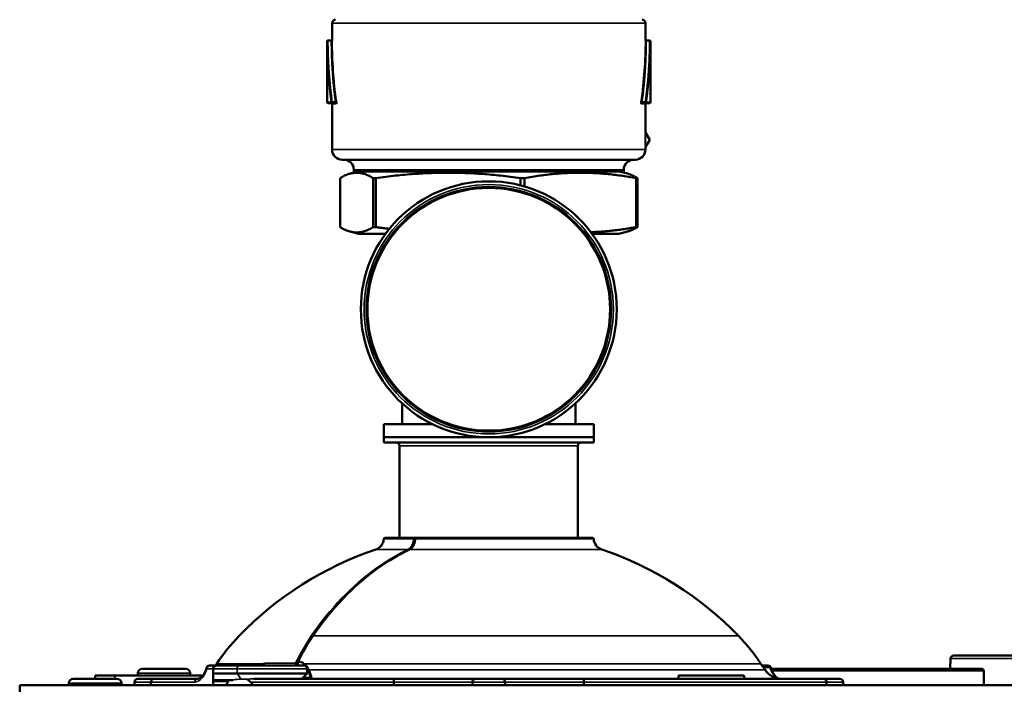
# Model space of a CAD drawing. Units: inches. Extents: x 23 to 419, y 44 to 261.
# Drawn here: x 162 to 168, y 118 to 122 of the extents above; entities that cross this region are included whole.
import ezdxf

# ---------------------------------------------------------------- set-up
doc = ezdxf.new("R2010")
doc.units = ezdxf.units.IN
doc.header["$LTSCALE"] = 25
doc.header["$MEASUREMENT"] = 0
doc.layers.add('Visible (ANSI)', color=7, linetype='Continuous', lineweight=50)
doc.layers.add('Visible Narrow (ANSI)', color=7, linetype='Continuous', lineweight=35)

msp = doc.modelspace()

# ---------------------------------------------------------------- linework, layer by layer
at = {"layer": 'Visible (ANSI)'}
for p, q in [((164.0992, 121.5169), (164.0992, 121.4169)), ((165.9792, 121.5169), (165.9792, 121.4169)), ((164.0692, 121.4072), (164.0692, 121.0419)), ((164.0942, 121.412), (164.0742, 121.4122)), ((165.9842, 121.412), (166.0042, 121.4122)), ((166.0092, 121.0419), (166.0092, 121.4072)), ((164.0985, 121.0369), (164.0742, 121.0369)), ((164.0985, 121.0369), (164.118, 121.0369)), ((164.0992, 121.0319), (164.0992, 120.757)), ((165.9604, 121.0369), (165.9799, 121.0369)), ((165.9792, 121.0319), (165.9792, 120.8632)), ((166.0042, 121.0369), (165.9799, 121.0369)), ((166.0052, 120.8169), (165.9799, 120.8608)), ((166.0052, 120.8169), (165.9799, 120.7731)), ((165.9792, 120.7706), (165.9792, 120.757)), ((165.9192, 120.6969), (164.1592, 120.6969)), ((164.258, 120.6269), (164.2068, 120.6132)), ((164.2292, 120.6369), (164.2292, 120.6269)), ((164.2292, 120.6269), (165.8492, 120.6269)), ((165.8205, 120.6269), (165.8717, 120.6132)), ((165.8492, 120.6369), (165.8492, 120.6269)), ((164.1472, 120.2921), (164.1472, 120.5868)), ((164.3452, 120.5868), (164.3452, 120.2921)), ((164.3452, 120.5868), (164.3617, 120.5868)), ((164.3617, 120.2921), (164.3617, 120.5868)), ((165.23, 120.5868), (165.23, 120.5428)), ((165.23, 120.5868), (165.2537, 120.5868)), ((165.2537, 120.5363), (165.2537, 120.5868)), ((165.924, 120.5868), (165.9313, 120.5868)), ((165.924, 120.5868), (165.924, 120.2921)), ((165.9313, 120.2921), (165.9313, 120.5868)), ((164.258, 120.2519), (164.2068, 120.2657)), ((164.4192, 120.2519), (164.258, 120.2519)), ((164.3452, 120.2921), (164.3617, 120.2921)), ((165.8205, 120.2519), (165.6592, 120.2519)), ((165.8205, 120.2519), (165.8717, 120.2657)), ((165.924, 120.2921), (165.9313, 120.2921)), ((164.5195, 119.2341), (164.5195, 119.1102)), ((165.5589, 119.2341), (165.5589, 119.1102)), ((164.4093, 119.1102), (164.7005, 119.1102)), ((164.4093, 119.1102), (164.4093, 119.0315)), ((165.3779, 119.1102), (165.6691, 119.1102)), ((165.6691, 119.1102), (165.6691, 119.0315)), ((165.6691, 119.0315), (164.4093, 119.0315)), ((164.4093, 119), (164.4093, 119.0315)), ((164.4093, 119.0315), (165.6691, 119.0315)), ((165.6691, 119), (164.4093, 119)), ((165.6691, 119), (165.6691, 119.0315)), ((164.5038, 118.4284), (164.5038, 118.9803)), ((165.5746, 118.4284), (165.5746, 118.9803)), ((164.5937, 118.4284), (164.417, 118.4284)), ((164.5937, 118.4284), (164.6049, 118.4284)), ((165.6614, 118.4284), (164.6049, 118.4284)), ((167.8108, 117.7027), (167.8085, 117.641)), ((167.8337, 117.7216), (167.8304, 117.7216)), ((167.8768, 117.7216), (167.8661, 117.7216)), ((163.2216, 117.641), (162.9592, 117.641)), ((163.4042, 117.6607), (163.3638, 117.6607)), ((163.3845, 117.641), (163.3845, 117.5925)), ((163.386, 117.641), (163.386, 117.6134)), ((163.4066, 117.6724), (163.3988, 117.6607)), ((163.405, 117.6607), (163.4042, 117.6607)), ((163.405, 117.6607), (163.5429, 117.6607)), ((163.9293, 117.6607), (163.5429, 117.6607)), ((163.894, 117.6824), (163.894, 117.6607)), ((163.949, 117.641), (163.949, 117.6134)), ((166.6718, 117.6724), (166.6971, 117.6345)), ((166.6796, 117.6607), (166.7147, 117.6607)), ((166.7298, 117.641), (166.7298, 117.641)), ((166.7352, 117.641), (167.9979, 117.641)), ((162.8082, 117.5819), (162.5458, 117.5819)), ((162.677, 117.5819), (162.677, 117.6016)), ((162.7951, 117.6016), (162.677, 117.6016)), ((163.3229, 117.6016), (162.7951, 117.6016)), ((162.9329, 117.6016), (162.9329, 117.6147)), ((163.0313, 117.5819), (162.9329, 117.5819)), ((163.2915, 117.5819), (163.0313, 117.5819)), ((163.2479, 117.6016), (163.2479, 117.6147)), ((163.386, 117.6134), (163.529, 117.6134)), ((163.949, 117.6134), (163.529, 117.6134)), ((164.4714, 117.5819), (163.6285, 117.5819)), ((163.9175, 117.5819), (163.949, 117.6134)), ((164.4714, 117.5819), (164.9605, 117.5819)), ((165.118, 117.5819), (164.9605, 117.5819)), ((165.118, 117.5819), (165.607, 117.5819)), ((166.5147, 117.5819), (165.607, 117.5819)), ((166.5723, 117.6016), (166.1786, 117.6016)), ((166.1786, 117.6016), (166.1786, 117.5819)), ((167.0471, 117.5819), (166.5147, 117.5819)), ((166.5723, 117.6016), (166.5723, 117.5819)), ((167.1455, 117.5819), (167.0471, 117.5819)), ((168.0097, 117.6292), (168.0097, 117.5425)), ((162.2244, 117.5425), (162.2243, 117.5425)), ((162.2244, 117.5031), (162.2244, 117.5425)), ((162.2244, 117.5425), (179.8619, 117.5425)), ((162.5195, 117.5425), (162.5195, 117.5557)), ((162.8345, 117.5425), (162.8345, 117.5557)), ((162.9132, 117.5622), (162.9132, 117.5425)), ((163.0117, 117.5622), (163.0117, 117.5425)), ((163.386, 117.5425), (163.386, 117.5662)), ((163.5025, 117.574), (163.3884, 117.574)), ((164.4687, 117.5425), (164.4687, 117.5622)), ((164.9408, 117.5425), (164.9408, 117.5622)), ((165.1376, 117.5622), (165.1376, 117.5425)), ((165.6097, 117.5622), (165.6097, 117.5425)), ((167.0668, 117.5425), (167.0668, 117.5622)), ((167.1652, 117.5622), (167.1652, 117.5425))]:
    msp.add_line(p, q, dxfattribs=at)
for radius in [0.7677, 0.7283]:
    msp.add_circle((165.0392, 119.7992), radius, dxfattribs=at)
for centre, radius, start, end in [((164.1192, 121.5169), 0.02, 90, 180), ((165.9592, 121.5169), 0.02, 0, 90), ((164.0742, 121.4072), 0.005, 89.56932, 180), ((164.0942, 121.417), 0.005, 269.77123, 358.0725), ((165.9842, 121.417), 0.005, 181.94546, 270.22815), ((166.0042, 121.4072), 0.005, 0, 90.43068), ((164.0742, 121.0419), 0.005, 180, 270), ((164.0942, 121.0319), 0.005, 0, 90), ((165.9842, 121.0319), 0.005, 90, 180), ((166.0042, 121.0419), 0.005, 270, 0), ((164.1592, 120.7569), 0.06, 179.90622, 270), ((165.9192, 120.7569), 0.06, 270, 0.0963), ((164.1692, 120.6369), 0.06, 0, 90), ((165.9092, 120.6369), 0.06, 90, 180), ((164.4841, 118.9803), 0.0197, 0, 90), ((165.5943, 118.9803), 0.0197, 90, 180), ((164.3384, 118.4252), 0.0709, 288.74792, 356.59062), ((164.417, 118.4205), 0.00787, 90, 176.59062), ((164.6049, 118.4205), 0.00787, 90, 177.58759), ((165.6614, 118.4205), 0.00787, 3.40938, 90), ((165.74, 118.4252), 0.0709, 183.40938, 251.25208), ((165.0255, 116.4008), 2.0669, 108.74792, 135.90293), ((165.0529, 116.4008), 2.0669, 44.09707, 71.25208), ((164.3894, 117.0172), 1.1811, 135.90293, 146.30993), ((165.6891, 117.0172), 1.1811, 33.69007, 44.09707), ((167.8304, 117.702), 0.0197, 90, 177.85676), ((162.9592, 117.6147), 0.0262, 90, 180), ((163.2216, 117.6147), 0.0262, 0, 90), ((163.3638, 117.641), 0.0197, 90, 164.04986), ((163.4042, 117.641), 0.0197, 90, 180), ((163.9019, 117.6824), 0.00787, 154.04673, 180), ((163.9293, 117.641), 0.0197, 0, 90), ((166.7147, 117.641), 0.0197, 15.95014, 90), ((167.9979, 117.6292), 0.0118, 0, 90), ((162.5458, 117.5557), 0.0262, 90, 180), ((162.8082, 117.5557), 0.0262, 0, 90), ((162.9329, 117.5622), 0.0197, 90, 180), ((163.2831, 117.7), 0.1181, 270, 277.31644), ((164.9605, 117.5622), 0.0197, 90, 180), ((165.118, 117.5622), 0.0197, 0, 90), ((166.7953, 117.7), 0.1181, 213.69007, 270), ((167.1455, 117.5622), 0.0197, 0, 90), ((163.5061, 117.5425), 0.0394, 126.8699, 180)]:
    msp.add_arc(centre, radius, start, end, dxfattribs=at)
for centre, major_axis, ratio, start_param, end_param in [((163.9609, 117.6112), (0, 0.0394), 0.707107, 0.458591, 0.458995), ((163.9609, 117.6112), (0, 0.0394), 0.707107, 0.299521, 0.299575), ((163.7029, 117.3673), (0.2942, -0.2942), 0.414214, 3.436541, 3.632043), ((163.3939, 117.5662), (-0.00727, 0.00727), 0.414214, 5.890486, 7.017035), ((163.3909, 117.5662), (0, 0.00783), 0.620242, 1.123621, 1.57057), ((165.0392, 115.4776), (1.946, -1.946), 0.414214, 2.865618, 2.865983)]:
    msp.add_ellipse(centre, major_axis=major_axis, ratio=ratio, start_param=start_param, end_param=end_param, dxfattribs=at)
for points in [[(164.0993, 121.412), (164.0992, 121.415), (164.0992, 121.4165), (164.0992, 121.4165)], [(163.8948, 117.6859), (163.9211, 117.7399), (163.9507, 117.791), (163.983, 117.8381)], [(163.9593, 117.6345), (163.9727, 117.6044), (163.9798, 117.5819), (163.9705, 117.5819)], [(166.1786, 117.5819), (166.1786, 117.5819), (166.1786, 117.5819), (166.1786, 117.5819)]]:
    msp.add_open_spline(points, degree=3, dxfattribs=at)
for points, knots in [([(165.9792, 121.4165), (165.9792, 121.4166), (165.9792, 121.4156), (165.9792, 121.4138), (165.9792, 121.4133), (165.9792, 121.4127), (165.9792, 121.412)], [0.4953603, 0.4953603, 0.4953603, 0.4953603, 0.89298, 0.89298, 0.89298, 0.9999972, 0.9999972, 0.9999972, 0.9999972]), ([(164.0936, 121.0419), (164.0938, 121.0422), (164.094, 121.0425), (164.0943, 121.0428), (164.0947, 121.0432), (164.0952, 121.0435), (164.0959, 121.0438), (164.096, 121.0439), (164.0961, 121.0439), (164.0962, 121.0439), (164.0972, 121.0443), (164.0984, 121.0445), (164.0995, 121.0445)], [0.0000006, 0.0000006, 0.0000006, 0.0000006, 0.2227838, 0.2227838, 0.2227838, 0.5176186, 0.5176186, 0.5176186, 0.5714975, 0.5714975, 0.5714975, 1, 1, 1, 1]), ([(164.1229, 121.0319), (164.1243, 121.032), (164.1254, 121.0391), (164.125, 121.045), (164.125, 121.0457), (164.1249, 121.0463), (164.1248, 121.047)], [0.000007, 0.000007, 0.000007, 0.000007, 0.8934699, 0.8934699, 0.8934699, 0.9999941, 0.9999941, 0.9999941, 0.9999941]), ([(165.9536, 121.047), (165.9529, 121.0416), (165.9537, 121.0339), (165.9551, 121.0323), (165.9552, 121.0321), (165.9554, 121.032), (165.9556, 121.0319)], [0.0000002, 0.0000002, 0.0000002, 0.0000002, 0.8934734, 0.8934734, 0.8934734, 0.9999979, 0.9999979, 0.9999979, 0.9999979]), ([(165.9789, 121.0445), (165.9802, 121.0445), (165.9815, 121.0443), (165.9825, 121.0438), (165.9827, 121.0437), (165.9829, 121.0436), (165.9831, 121.0435), (165.9835, 121.0433), (165.9839, 121.0431), (165.9842, 121.0428), (165.9845, 121.0425), (165.9847, 121.0422), (165.9848, 121.0419)], [0.0000098, 0.0000098, 0.0000098, 0.0000098, 0.4822437, 0.4822437, 0.4822437, 0.5715014, 0.5715014, 0.5715014, 0.7857507, 0.7857507, 0.7857507, 1, 1, 1, 1]), ([(165.9792, 120.8631), (165.9792, 120.8626), (165.9793, 120.8621), (165.9796, 120.8614), (165.9797, 120.861), (165.9799, 120.8608)], [0.000260881, 0.000260881, 0.000260881, 0.000260881, 0.004059686, 0.004059686, 0.006607909, 0.006607909, 0.006607909, 0.006607909]), ([(165.9799, 120.7731), (165.9796, 120.7727), (165.9794, 120.7722), (165.9792, 120.7713), (165.9792, 120.771), (165.9792, 120.7707)], [0.000010765, 0.000010765, 0.000010765, 0.000010765, 0.004065837, 0.004065837, 0.006357528, 0.006357528, 0.006357528, 0.006357528]), ([(164.5638, 118.3577), (164.5686, 118.36), (164.5733, 118.3636), (164.5816, 118.3727), (164.5852, 118.3783), (164.5911, 118.3905), (164.5935, 118.3975), (164.5961, 118.4099), (164.5968, 118.4154), (164.597, 118.4208)], [0, 0, 0, 0, 0.0602852, 0.0602852, 0.1178957, 0.1178957, 0.1754071, 0.1754071, 0.217118, 0.217118, 0.217118, 0.217118]), ([(163.983, 117.8381), (164.094, 118.0001), (164.2257, 118.1381), (164.431, 118.2863), (164.4967, 118.3255), (164.5638, 118.3577)], [0, 0, 0, 0, 1.717216, 1.717216, 2.478779, 2.478779, 2.478779, 2.478779]), ([(167.8661, 117.7216), (167.8608, 117.7216), (167.8545, 117.7216), (167.8458, 117.7216), (167.8396, 117.7216), (167.8354, 117.7216), (167.8337, 117.7216), (167.8337, 117.7216)], [0.92487856, 0.92487856, 0.92487856, 0.92487856, 0.94877166, 0.95589965, 0.97436708, 0.98935855, 0.98956429, 0.98956429, 0.98956429, 0.98956429]), ([(170.258, 117.7216), (170.246, 117.7216), (170.222, 117.7216), (170.1862, 117.7216), (170.1504, 117.7216), (170.1148, 117.7216), (170.073, 117.7216), (169.9906, 117.7216), (169.8666, 117.7216), (169.7095, 117.7216), (169.5539, 117.7216), (169.4012, 117.7216), (169.2394, 117.7216), (169.0705, 117.7216), (168.8981, 117.7216), (168.7353, 117.7216), (168.6003, 117.7216), (168.4901, 117.7216), (168.3716, 117.7216), (168.265, 117.7216), (168.1709, 117.7216), (168.0859, 117.7216), (167.9783, 117.7216), (167.9103, 117.7216), (167.8798, 117.7216), (167.8768, 117.7216)], [0.009125, 0.009125, 0.009125, 0.009125, 0.0182137, 0.0273201, 0.0364263, 0.0455322, 0.0546378, 0.0685696, 0.1092444, 0.1515976, 0.1939471, 0.236498, 0.2800172, 0.334554, 0.3894326, 0.4447361, 0.500038, 0.5369417, 0.5737866, 0.6473204, 0.6836988, 0.7200596, 0.7919407, 0.8975864, 0.9097081, 0.9097081, 0.9097081, 0.9097081]), ([(163.2915, 117.5819), (163.2951, 117.5819), (163.2989, 117.5828), (163.3066, 117.5865), (163.3101, 117.5888), (163.3194, 117.5969), (163.3252, 117.6038), (163.3353, 117.6206), (163.3398, 117.6305), (163.3438, 117.643), (163.3443, 117.6447), (163.3448, 117.6464)], [0, 0, 0, 0, 0.083904, 0.083904, 0.1473242, 0.1473242, 0.2466369, 0.2466369, 0.3422222, 0.3422222, 0.3569387, 0.3569387, 0.3569387, 0.3569387]), ([(163.405, 117.6607), (163.405, 117.6607), (163.405, 117.6607), (163.4035, 117.6606), (163.4021, 117.6605), (163.3994, 117.6598), (163.3981, 117.6594), (163.3946, 117.6577), (163.3926, 117.6561), (163.3894, 117.6524), (163.3881, 117.6503), (163.3865, 117.6458), (163.386, 117.6434), (163.386, 117.641)], [-0.16244609, -0.16244609, -0.16244609, -0.16244609, -0.16210791, -0.16210791, -0.15043814, -0.15043814, -0.13884183, -0.13884183, -0.1186012, -0.1186012, -0.09954973, -0.09954973, -0.08105395, -0.08105395, -0.08105395, -0.08105395]), ([(163.894, 117.6814), (163.8913, 117.6773), (163.8885, 117.6734), (163.8854, 117.67), (163.8827, 117.667), (163.8796, 117.6644), (163.8764, 117.6628), (163.8737, 117.6614), (163.8709, 117.6607), (163.868, 117.6607)], [0.2525703, 0.2525703, 0.2525703, 0.2525703, 0.5402931, 0.5402931, 0.5402931, 0.7928619, 0.7928619, 0.7928619, 1, 1, 1, 1]), ([(163.8803, 117.6746), (163.8805, 117.6746), (163.8807, 117.6747), (163.881, 117.6747), (163.8823, 117.675), (163.8837, 117.676), (163.885, 117.6768), (163.8854, 117.6771), (163.8858, 117.6774), (163.8862, 117.6777), (163.8879, 117.679), (163.8895, 117.6803), (163.891, 117.6817), (163.8922, 117.6828), (163.8934, 117.6839), (163.8945, 117.6851)], [0, 0, 0, 0, 0.0297073, 0.0297073, 0.0297073, 0.18258, 0.18258, 0.18258, 0.2318761, 0.2318761, 0.2318761, 0.4502515, 0.4502515, 0.4502515, 0.6287219, 0.6287219, 0.6287219, 0.6287219]), ([(166.7336, 117.6464), (166.7367, 117.6356), (166.7407, 117.6256), (166.7499, 117.6087), (166.7551, 117.6016), (166.7658, 117.5905), (166.7713, 117.5865), (166.7776, 117.5837), (166.779, 117.5833), (166.7803, 117.5829)], [0, 0, 0, 0, 0.0923189, 0.0923189, 0.1843606, 0.1843606, 0.2797715, 0.2797715, 0.3074956, 0.3074956, 0.3074956, 0.3074956]), ([(163.0117, 117.5622), (163.0117, 117.5644), (163.012, 117.5666), (163.0127, 117.5687), (163.0135, 117.5708), (163.0145, 117.5727), (163.0159, 117.5744), (163.0173, 117.5762), (163.0189, 117.5777), (163.0208, 117.5788), (163.0226, 117.58), (163.0247, 117.5809), (163.0268, 117.5814), (163.0282, 117.5817), (163.0296, 117.5819), (163.031, 117.5819), (163.0311, 117.5819), (163.0312, 117.5819), (163.0313, 117.5819)], [0, 0, 0, 0, 0.212421, 0.212421, 0.212421, 0.424786, 0.424786, 0.424786, 0.638031, 0.638031, 0.638031, 0.853201, 0.853201, 0.853201, 0.989076, 0.989076, 0.989076, 1, 1, 1, 1]), ([(163.9705, 117.5819), (163.9705, 117.5819), (163.9705, 117.5819), (163.9705, 117.5819), (163.9705, 117.5819), (163.9706, 117.5819), (163.9706, 117.5819), (163.9707, 117.5819), (163.9708, 117.582), (163.9708, 117.582), (163.9711, 117.5823), (163.9708, 117.5833), (163.9702, 117.5848), (163.9695, 117.5862), (163.9686, 117.5879), (163.968, 117.5898)], [0, 0, 0, 0, 0.0065659, 0.0065659, 0.0065659, 0.0135703, 0.0135703, 0.0135703, 0.1082657, 0.1082657, 0.1082657, 0.5733712, 0.5733712, 0.5733712, 0.9999953, 0.9999953, 0.9999953, 0.9999953]), ([(164.4714, 117.5819), (164.4714, 117.5819), (164.4714, 117.5819), (164.4714, 117.5819), (164.4712, 117.5819), (164.471, 117.5817), (164.4708, 117.5814), (164.4705, 117.5809), (164.4702, 117.58), (164.4699, 117.5788), (164.4697, 117.5777), (164.4695, 117.5762), (164.4693, 117.5744), (164.4691, 117.5727), (164.4689, 117.5708), (164.4688, 117.5687), (164.4687, 117.5666), (164.4687, 117.5644), (164.4687, 117.5622)], [0, 0, 0, 0, 0.010924, 0.010924, 0.010924, 0.146799, 0.146799, 0.146799, 0.361969, 0.361969, 0.361969, 0.575214, 0.575214, 0.575214, 0.787579, 0.787579, 0.787579, 1, 1, 1, 1]), ([(165.607, 117.5819), (165.607, 117.5819), (165.607, 117.5819), (165.6071, 117.5819), (165.6073, 117.5819), (165.6074, 117.5817), (165.6076, 117.5814), (165.6079, 117.5809), (165.6082, 117.58), (165.6085, 117.5788), (165.6087, 117.5777), (165.609, 117.5762), (165.6092, 117.5744), (165.6093, 117.5727), (165.6095, 117.5708), (165.6096, 117.5687), (165.6097, 117.5666), (165.6097, 117.5644), (165.6097, 117.5622)], [0, 0, 0, 0, 0.010924, 0.010924, 0.010924, 0.146799, 0.146799, 0.146799, 0.361969, 0.361969, 0.361969, 0.575214, 0.575214, 0.575214, 0.787579, 0.787579, 0.787579, 1, 1, 1, 1]), ([(167.0668, 117.5622), (167.0668, 117.5644), (167.0664, 117.5666), (167.0657, 117.5687), (167.065, 117.5708), (167.0639, 117.5727), (167.0625, 117.5744), (167.0612, 117.5762), (167.0595, 117.5777), (167.0577, 117.5788), (167.0558, 117.58), (167.0537, 117.5809), (167.0516, 117.5814), (167.0502, 117.5817), (167.0488, 117.5819), (167.0474, 117.5819), (167.0473, 117.5819), (167.0472, 117.5819), (167.0471, 117.5819)], [0, 0, 0, 0, 0.212421, 0.212421, 0.212421, 0.424786, 0.424786, 0.424786, 0.638031, 0.638031, 0.638031, 0.853201, 0.853201, 0.853201, 0.989076, 0.989076, 0.989076, 1, 1, 1, 1]), ([(163.5893, 117.579), (163.591, 117.5782), (163.5927, 117.5771), (163.5993, 117.5723), (163.6043, 117.5674), (163.611, 117.5622)], [-1.0200899, -1.0200899, -1.0200899, -1.0200899, -0.9846856, -0.9846856, -0.8875411, -0.8875411, -0.8875411, -0.8875411]), ([(163.611, 117.5622), (163.6112, 117.5621), (163.6113, 117.5619), (163.6149, 117.5591), (163.6174, 117.5561), (163.62, 117.5514), (163.6208, 117.5497), (163.6217, 117.5461), (163.622, 117.5444), (163.622, 117.5425)], [1.00394136, 1.00394136, 1.00394136, 1.00394136, 1.005579, 1.005579, 1.03607609, 1.03607609, 1.05138247, 1.05138247, 1.06518806, 1.06518806, 1.06518806, 1.06518806])]:
    msp.add_open_spline(points, degree=3, knots=knots, dxfattribs=at)
for points, weights in [([(164.1472, 120.5868), (164.2462, 120.6463), (164.3452, 120.5868)], [1.80850526708, 2.07282526766, 1.80850526708]), ([(164.3617, 120.5868), (164.7958, 120.6463), (165.23, 120.5868)], [1.80850526708, 2.07282526766, 1.80850526708]), ([(165.2537, 120.5868), (165.5888, 120.6463), (165.924, 120.5868)], [1.80850526708, 2.07282526766, 1.80850526708]), ([(165.9313, 120.5868), (165.8998, 120.6057), (165.8717, 120.6132)], [1.80850526708, 1.88489705235, 1.9171324753]), ([(164.3452, 120.2921), (164.2462, 120.2326), (164.1472, 120.2921)], [1.8423269216, 2.11159008707, 1.8423269216]), ([(164.3617, 120.2921), (164.4028, 120.2865), (164.4422, 120.2819)], [1.8423269216, 1.86485638692, 1.88361573533]), ([(165.924, 120.2921), (165.7792, 120.2664), (165.6521, 120.2615)], [1.8423269216, 1.94976521427, 1.97146592221]), ([(165.8717, 120.2657), (165.8998, 120.2732), (165.9313, 120.2921)], [1.95298561514, 1.92014734333, 1.8423269216])]:
    msp.add_rational_spline(points, weights, degree=2, dxfattribs=at)
at = {"layer": 'Visible Narrow (ANSI)'}
for p, q in [((165.9792, 121.5169), (164.0992, 121.5169)), ((164.0742, 121.4097), (164.0742, 121.4122)), ((164.0742, 121.4097), (164.0942, 121.4095)), ((165.9842, 121.4095), (166.0042, 121.4097)), ((166.0042, 121.4097), (166.0042, 121.4122)), ((164.0692, 121.0419), (164.0936, 121.0419)), ((164.1229, 121.0319), (164.0992, 121.0319)), ((164.119, 121.0445), (164.0995, 121.0445)), ((165.9792, 121.0319), (165.9556, 121.0319)), ((165.9789, 121.0445), (165.9594, 121.0445)), ((165.9848, 121.0419), (166.0092, 121.0419)), ((165.9791, 120.8603), (165.9792, 120.8632)), ((165.9792, 120.7706), (165.9791, 120.7735)), ((165.9799, 120.7731), (165.9797, 120.7759)), ((165.8492, 120.6369), (164.2292, 120.6369)), ((165.5746, 118.9803), (164.5038, 118.9803)), ((164.4092, 118.421), (164.5881, 118.421)), ((164.5994, 118.421), (165.6693, 118.421)), ((164.3612, 118.3581), (164.5542, 118.3581)), ((164.5654, 118.3581), (165.7172, 118.3581)), ((166.5373, 117.8391), (163.9855, 117.8391)), ((170.3085, 117.7026), (167.8108, 117.7026)), ((163.348, 117.641), (163.3845, 117.641)), ((163.3845, 117.641), (163.386, 117.641)), ((163.529, 117.641), (163.386, 117.641)), ((163.4066, 117.6724), (163.6807, 117.6724)), ((163.529, 117.641), (163.949, 117.641)), ((163.529, 117.641), (163.529, 117.6134)), ((163.8803, 117.6746), (163.6949, 117.6746)), ((163.894, 117.6824), (163.8962, 117.6824)), ((163.8962, 117.6824), (163.8962, 117.6607)), ((163.9338, 117.6724), (166.6718, 117.6724)), ((166.7272, 117.6494), (166.6871, 117.6494)), ((162.7951, 117.6016), (162.7951, 117.5819)), ((163.2479, 117.6147), (162.9329, 117.6147)), ((163.5533, 117.579), (163.529, 117.6134)), ((163.9254, 117.5898), (163.968, 117.5898)), ((166.6971, 117.6345), (163.9593, 117.6345)), ((166.7344, 117.6292), (166.7344, 117.6292)), ((166.7396, 117.6292), (168.0097, 117.6292)), ((162.8345, 117.5557), (162.5195, 117.5557)), ((162.9132, 117.5622), (163.0117, 117.5622)), ((163.0117, 117.5622), (163.275, 117.5622)), ((163.4746, 117.5662), (163.386, 117.5662)), ((163.5893, 117.579), (163.5533, 117.579)), ((163.611, 117.5622), (164.4687, 117.5622)), ((164.9408, 117.5622), (164.4687, 117.5622)), ((164.9408, 117.5622), (165.1376, 117.5622)), ((165.6097, 117.5622), (165.1376, 117.5622)), ((165.6097, 117.5622), (167.0668, 117.5622)), ((167.0668, 117.5622), (167.1652, 117.5622))]:
    msp.add_line(p, q, dxfattribs=at)
for radius in [0.748, 0.7362]:
    msp.add_circle((165.0392, 119.7992), radius, dxfattribs=at)
for centre, major_axis, ratio, start_param, end_param in [((164.0985, 121.0419), (0, -0.005), 0.974808, 4.712389, 6.283185), ((164.0985, 121.0419), (0, -0.005), 0.227439, 6.283106, 8.390288), ((164.118, 121.0419), (0, -0.005), 0.227428, 6.283165, 8.381142), ((164.118, 121.0319), (0, 0.005), 0.97483, 4.712389, 6.283185), ((164.12, 121.047), (0.00496, 0.00067), 0.48935, 4.44945, 6.016993), ((165.9604, 121.0319), (0, 0.005), 0.97483, 6.283185, 7.853988), ((165.9604, 121.0419), (0, -0.005), 0.22743, 4.185244, 6.283224), ((165.9799, 121.0419), (0, -0.005), 0.227439, 4.176081, 6.283265), ((165.9841, 120.8604), (-0.00502, 0.00025), 0.941504, 0.05374, 0.568216), ((165.9841, 120.7735), (-0.00502, -0.00025), 0.94139, 5.714113, 6.228616), ((165.0392, 120.757), (0.94, 0), 0.000035, 3.141593, 6.283185), ((164.5937, 118.4205), (0, 0.00787), 0.715999, 0, 1.511291), ((164.5937, 118.4205), (0.00787, -0.00033), 0.042055, 1.145114, 2.369714), ((164.5937, 118.4205), (0, 0.00787), 0.707107, 5.306892, 6.283185), ((164.6049, 118.4205), (-0.00787, 0.00033), 0.042055, 5.48604, 6.283185), ((164.6049, 118.4205), (0, 0.00787), 0.698101, 0, 1.511291), ((164.556, 118.3506), (-0.00341, 0.0071), 0.669594, 5.109385, 5.975973), ((164.5672, 118.3506), (-0.00341, 0.0071), 0.669594, 5.968479, 6.283186), ((177.8313, 101.8747), (13.6716, -16.1705), 0.217425, 3.201282, 3.240078), ((180.0105, 99.1499), (-15.8369, 18.8975), 0.200959, 0.056118, 0.08958), ((163.9784, 117.8337), (0.0065, -0.00445), 0.492062, 1.403024, 2.522573), ((163.9895, 117.8337), (-0.0065, 0.00445), 0.492062, 5.656588, 6.283185), ((167.8304, 117.702), (0, 0.0197), 0.997606, 0, 1.53589), ((167.8304, 117.702), (-0.0197, 0.0007), 0.034856, 6.283185, 6.352399), ((163.3638, 117.641), (-0.0189, 0.0054), 0.347169, 0, 0.688753), ((163.3638, 117.641), (0, 0.0197), 0.802952, 0, 1.570796), ((163.5429, 117.641), (0, 0.0197), 0.707107, 0, 1.570796), ((163.6589, 117.6899), (0.0089, -0.0302), 0.740023, 0.120058, 0.756142), ((163.6733, 117.6922), (0, -0.0315), 0.824189, 0, 0.980528), ((163.8617, 117.6922), (0, -0.0315), 0.710526, 0, 0.980528), ((163.9019, 117.6824), (-0.00708, 0.00345), 0.400925, 5.590133, 6.283185), ((163.9019, 117.6824), (-0.00056, -0.00785), 0.726295, 4.160393, 4.764061), ((163.9383, 117.668), (-0.00508, -0.00602), 0.789748, 4.651984, 5.300513), ((166.7147, 117.641), (0, 0.0197), 0.707107, 5.1553, 6.283185), ((166.7147, 117.641), (0.0189, 0.0054), 0.347169, 0, 0.749467), ((163.2915, 117.5622), (0, 0.0197), 0.837589, 0, 1.570796), ((163.9636, 117.6301), (-0.00734, -0.00284), 0.748718, 5.022306, 5.805639), ((163.9604, 117.5898), (-0.00065, -0.00785), 0.998326, 0.082766, 1.570796)]:
    msp.add_ellipse(centre, major_axis=major_axis, ratio=ratio, start_param=start_param, end_param=end_param, dxfattribs=at)
for points, knots in [([(164.0742, 121.4097), (164.0731, 121.4097), (164.072, 121.4095), (164.0711, 121.4092), (164.0699, 121.4087), (164.0692, 121.4079), (164.0692, 121.4072)], [0.0001427, 0.0001427, 0.0001427, 0.0001427, 0.4285434, 0.4285434, 0.4285434, 0.9997391, 0.9997391, 0.9997391, 0.9997391]), ([(164.0692, 121.4072), (164.0692, 121.402), (164.0692, 121.3893), (164.0694, 121.3728), (164.0697, 121.3538), (164.0701, 121.3387), (164.0706, 121.3198), (164.0711, 121.3046), (164.0719, 121.2857), (164.0726, 121.2705), (164.0736, 121.2516), (164.0745, 121.2365), (164.0758, 121.2175), (164.0769, 121.2024), (164.0784, 121.1835), (164.0797, 121.1683), (164.0814, 121.1494), (164.0829, 121.1342), (164.0848, 121.1153), (164.0865, 121.1002), (164.0887, 121.0807), (164.091, 121.0625), (164.0928, 121.0482), (164.0936, 121.0419)], [0, 0, 0, 0, 0.0423984, 0.1045963, 0.1356938, 0.1978872, 0.2289833, 0.2911756, 0.3222722, 0.384467, 0.4155658, 0.4777668, 0.5088681, 0.5710664, 0.6021639, 0.6643564, 0.6954518, 0.757642, 0.7887371, 0.8509286, 0.8820253, 0.9489762, 1, 1, 1, 1]), ([(164.0995, 121.0445), (164.0987, 121.0507), (164.0968, 121.0651), (164.0945, 121.0832), (164.0922, 121.1027), (164.0905, 121.1179), (164.0885, 121.1368), (164.087, 121.1519), (164.0853, 121.1709), (164.0839, 121.186), (164.0824, 121.2049), (164.0813, 121.2201), (164.08, 121.239), (164.079, 121.2542), (164.078, 121.2731), (164.0772, 121.2882), (164.0764, 121.3072), (164.0758, 121.3223), (164.0753, 121.3412), (164.0749, 121.3564), (164.0745, 121.3753), (164.0743, 121.3918), (164.0742, 121.4046), (164.0742, 121.4097)], [0, 0, 0, 0, 0.0510238, 0.1179747, 0.1490714, 0.2112629, 0.242358, 0.3045482, 0.3356436, 0.3978361, 0.4289336, 0.4911319, 0.5222332, 0.5844342, 0.615533, 0.6777278, 0.7088244, 0.7710167, 0.8021128, 0.8643062, 0.8954037, 0.9576016, 0.9999968, 0.9999968, 0.9999968, 0.9999968]), ([(164.0942, 121.4095), (164.0953, 121.4095), (164.0965, 121.4097), (164.0973, 121.4101), (164.0985, 121.4106), (164.0992, 121.4113), (164.0993, 121.412)], [0.000005, 0.000005, 0.000005, 0.000005, 0.4285075, 0.4285075, 0.4285075, 0.999907, 0.999907, 0.999907, 0.999907]), ([(164.0942, 121.4095), (164.0942, 121.4044), (164.0943, 121.3918), (164.0945, 121.3753), (164.0949, 121.3564), (164.0952, 121.3412), (164.0958, 121.3223), (164.0964, 121.3072), (164.0972, 121.2882), (164.0979, 121.2731), (164.0989, 121.2542), (164.0999, 121.239), (164.1011, 121.2201), (164.1022, 121.2049), (164.1037, 121.186), (164.105, 121.1709), (164.1068, 121.1519), (164.1082, 121.1368), (164.1102, 121.1179), (164.1118, 121.1027), (164.1141, 121.0832), (164.1163, 121.0651), (164.1182, 121.0507), (164.119, 121.0445)], [0, 0, 0, 0, 0.0418875, 0.1041109, 0.1352211, 0.1974392, 0.2285477, 0.2907641, 0.3218725, 0.3840907, 0.4152008, 0.4774242, 0.5085377, 0.5707657, 0.6018779, 0.6640996, 0.6952095, 0.7574282, 0.7885374, 0.8507566, 0.8818669, 0.9488467, 0.9999997, 0.9999997, 0.9999997, 0.9999997]), ([(165.9594, 121.0445), (165.9603, 121.0507), (165.9621, 121.0651), (165.9643, 121.0832), (165.9666, 121.1027), (165.9682, 121.1179), (165.9702, 121.1368), (165.9717, 121.1519), (165.9734, 121.1709), (165.9747, 121.186), (165.9762, 121.2049), (165.9773, 121.2201), (165.9786, 121.239), (165.9795, 121.2542), (165.9805, 121.2731), (165.9813, 121.2882), (165.9821, 121.3072), (165.9826, 121.3223), (165.9832, 121.3412), (165.9836, 121.3564), (165.9839, 121.3753), (165.9841, 121.3918), (165.9842, 121.4044), (165.9842, 121.4095)], [0, 0, 0, 0, 0.051153, 0.118132, 0.149242, 0.21146, 0.242568, 0.304784, 0.335893, 0.398112, 0.429222, 0.491447, 0.522561, 0.584788, 0.6159, 0.678121, 0.70923, 0.771449, 0.802558, 0.864778, 0.895888, 0.958112, 1, 1, 1, 1]), ([(166.0042, 121.4097), (166.0042, 121.4046), (166.0041, 121.3918), (166.0039, 121.3753), (166.0035, 121.3564), (166.0032, 121.3412), (166.0026, 121.3223), (166.002, 121.3072), (166.0012, 121.2882), (166.0004, 121.2731), (165.9994, 121.2542), (165.9984, 121.239), (165.9971, 121.2201), (165.996, 121.2049), (165.9945, 121.186), (165.9932, 121.1709), (165.9914, 121.1519), (165.9899, 121.1368), (165.9879, 121.1179), (165.9862, 121.1027), (165.9839, 121.0832), (165.9817, 121.0651), (165.9798, 121.0507), (165.9789, 121.0445)], [0, 0, 0, 0, 0.0423984, 0.1045963, 0.1356938, 0.1978872, 0.2289833, 0.2911756, 0.3222722, 0.384467, 0.4155658, 0.4777668, 0.5088681, 0.5710664, 0.6021639, 0.6643564, 0.6954518, 0.757642, 0.7887371, 0.8509286, 0.8820253, 0.9489762, 1, 1, 1, 1]), ([(165.9792, 121.412), (165.9792, 121.4113), (165.9799, 121.4106), (165.9811, 121.4101), (165.9819, 121.4097), (165.9831, 121.4095), (165.9842, 121.4095)], [0, 0, 0, 0, 0.571332, 0.571332, 0.571332, 0.9998142, 0.9998142, 0.9998142, 0.9998142]), ([(165.9848, 121.0419), (165.9856, 121.0482), (165.9875, 121.0625), (165.9897, 121.0807), (165.9919, 121.1002), (165.9936, 121.1153), (165.9956, 121.1342), (165.997, 121.1494), (165.9988, 121.1683), (166, 121.1835), (166.0015, 121.2024), (166.0026, 121.2175), (166.0039, 121.2365), (166.0048, 121.2516), (166.0058, 121.2705), (166.0065, 121.2857), (166.0073, 121.3046), (166.0078, 121.3198), (166.0084, 121.3387), (166.0087, 121.3538), (166.009, 121.3728), (166.0092, 121.3893), (166.0092, 121.402), (166.0092, 121.4072)], [0, 0, 0, 0, 0.051024, 0.117975, 0.149071, 0.211263, 0.242358, 0.304548, 0.335644, 0.397836, 0.428934, 0.491132, 0.522233, 0.584434, 0.615533, 0.677728, 0.708824, 0.771017, 0.802113, 0.864306, 0.895404, 0.957602, 1, 1, 1, 1]), ([(166.0092, 121.4072), (166.0092, 121.4077), (166.0088, 121.4083), (166.0081, 121.4088), (166.0072, 121.4094), (166.0057, 121.4097), (166.0042, 121.4097)], [0, 0, 0, 0, 0.4284595, 0.4284595, 0.4284595, 0.999739, 0.999739, 0.999739, 0.999739]), ([(165.9594, 121.0445), (165.9584, 121.0445), (165.9572, 121.0447), (165.9562, 121.045), (165.9549, 121.0455), (165.9539, 121.0462), (165.9536, 121.047)], [0, 0, 0, 0, 0.4285007, 0.4285007, 0.4285007, 0.9999071, 0.9999071, 0.9999071, 0.9999071]), ([(165.9848, 121.0419), (165.9848, 121.0417), (165.9848, 121.0415), (165.9847, 121.0413), (165.9847, 121.0408), (165.9845, 121.0402), (165.9842, 121.0397), (165.9838, 121.0389), (165.9833, 121.0382), (165.9825, 121.0377), (165.9818, 121.0372), (165.9808, 121.037), (165.9799, 121.0369)], [0, 0, 0, 0, 0.085515, 0.085515, 0.085515, 0.302331, 0.302331, 0.302331, 0.636661, 0.636661, 0.636661, 1, 1, 1, 1]), ([(165.9791, 120.8603), (165.9787, 120.854), (165.978, 120.8359), (165.978, 120.817), (165.978, 120.7981), (165.9787, 120.7799), (165.9791, 120.7735)], [0, 0, 0, 0, 0.5, 0.5, 0.5, 1, 1, 1, 1]), ([(165.9797, 120.7759), (165.9798, 120.7815), (165.9794, 120.8037), (165.9796, 120.8403), (165.9798, 120.8543), (165.9797, 120.858)], [0, 0, 0, 0, 0.428569, 0.714284, 1, 1, 1, 1]), ([(165.9797, 120.7759), (165.98, 120.7799), (165.9804, 120.794), (165.9804, 120.8223), (165.9802, 120.8457), (165.9799, 120.855), (165.9797, 120.858)], [0.0000023, 0.0000023, 0.0000023, 0.0000023, 0.2857143, 0.5714286, 0.7857143, 1, 1, 1, 1]), ([(164.5542, 118.3581), (164.5595, 118.3606), (164.5646, 118.3645), (164.569, 118.3694), (164.5734, 118.3743), (164.5773, 118.3803), (164.5803, 118.387), (164.5833, 118.3937), (164.5856, 118.4012), (164.5869, 118.4089), (164.5875, 118.4129), (164.5879, 118.4169), (164.5881, 118.421)], [0, 0, 0, 0, 0.28523, 0.28523, 0.28523, 0.570459, 0.570459, 0.570459, 0.855674, 0.855674, 0.855674, 1, 1, 1, 1]), ([(164.5994, 118.421), (164.5992, 118.4169), (164.5988, 118.4129), (164.5981, 118.4089), (164.5968, 118.4012), (164.5946, 118.3937), (164.5916, 118.387), (164.5885, 118.3803), (164.5846, 118.3743), (164.5802, 118.3694), (164.5758, 118.3645), (164.5707, 118.3606), (164.5654, 118.3581)], [0, 0, 0, 0, 0.144326, 0.144326, 0.144326, 0.429541, 0.429541, 0.429541, 0.71477, 0.71477, 0.71477, 1, 1, 1, 1]), ([(163.9743, 117.8391), (164.0877, 118.0046), (164.2173, 118.1398), (164.3621, 118.2437), (164.4239, 118.2881), (164.4883, 118.3264), (164.5542, 118.3581)], [0, 0, 0, 0, 0.700688, 0.700688, 0.700688, 1, 1, 1, 1]), ([(164.5654, 118.3581), (164.4111, 118.284), (164.2693, 118.1763), (164.1409, 118.0358), (164.086, 117.9757), (164.0339, 117.9098), (163.9855, 117.8391)], [0, 0, 0, 0, 0.700688, 0.700688, 0.700688, 1, 1, 1, 1]), ([(163.348, 117.641), (163.3467, 117.6367), (163.3453, 117.6325), (163.3438, 117.6284), (163.3299, 117.5907), (163.305, 117.5657), (163.2805, 117.5626), (163.2786, 117.5623), (163.2768, 117.5622), (163.275, 117.5622)], [0, 0, 0, 0, 0.090105, 0.090105, 0.090105, 0.936895, 0.936895, 0.936895, 1, 1, 1, 1]), ([(163.9315, 117.668), (163.9238, 117.6747), (163.9143, 117.6795), (163.9035, 117.6815), (163.9012, 117.6819), (163.8987, 117.6823), (163.8962, 117.6824)], [0, 0, 0, 0, 0.820113, 0.820113, 0.820113, 1, 1, 1, 1]), ([(163.8974, 117.6869), (163.9, 117.6867), (163.9025, 117.6864), (163.9049, 117.686), (163.9161, 117.6839), (163.9258, 117.6792), (163.9338, 117.6724)], [0, 0, 0, 0, 0.180373, 0.180373, 0.180373, 1, 1, 1, 1]), ([(166.7772, 117.5833), (166.7733, 117.5844), (166.7693, 117.5862), (166.7655, 117.5887), (166.7585, 117.5932), (166.7518, 117.5999), (166.7458, 117.6085), (166.7399, 117.6168), (166.7347, 117.6272), (166.7306, 117.6386), (166.7294, 117.6421), (166.7283, 117.6457), (166.7272, 117.6494)], [0.1376383, 0.1376383, 0.1376383, 0.1376383, 0.3051788, 0.3051788, 0.3051788, 0.6099078, 0.6099078, 0.6099078, 0.9097903, 0.9097903, 0.9097903, 1, 1, 1, 1]), ([(163.5893, 117.579), (163.5956, 117.5796), (163.6017, 117.5802), (163.6148, 117.5814), (163.6213, 117.5818), (163.6276, 117.5819), (163.6281, 117.5819), (163.6285, 117.5819)], [0.1185406, 0.1185406, 0.1185406, 0.1185406, 0.18273, 0.18273, 0.2603212, 0.2603212, 0.2670424, 0.2670424, 0.2670424, 0.2670424])]:
    msp.add_open_spline(points, degree=3, knots=knots, dxfattribs=at)
for points in [[(164.0942, 121.4118), (164.0942, 121.4118), (164.0942, 121.411), (164.0942, 121.4095)], [(164.1248, 121.047), (164.1085, 121.1687), (164.0999, 121.2904), (164.0993, 121.412)], [(165.9792, 121.412), (165.9785, 121.2904), (165.9699, 121.1687), (165.9536, 121.047)], [(165.9842, 121.4095), (165.9842, 121.411), (165.9842, 121.4118), (165.9842, 121.4118)], [(165.9797, 120.858), (165.9798, 120.8598), (165.9799, 120.8607), (165.9799, 120.8607)], [(164.5988, 118.4136), (164.5987, 118.4134), (164.5987, 118.4132), (164.5987, 118.413)], [(167.8108, 117.7026), (167.81, 117.6821), (167.8093, 117.6615), (167.8085, 117.641)], [(163.6558, 117.6606), (163.6644, 117.6659), (163.6728, 117.67), (163.6807, 117.6724)], [(163.6807, 117.6724), (163.6857, 117.6738), (163.6905, 117.6746), (163.6949, 117.6746)], [(163.9434, 117.6548), (163.9399, 117.6597), (163.936, 117.6641), (163.9315, 117.668)], [(163.9338, 117.6724), (163.9454, 117.6627), (163.9534, 117.6496), (163.9593, 117.6345)], [(163.9561, 117.6301), (163.9537, 117.6365), (163.9509, 117.6424), (163.9477, 117.648)], [(163.968, 117.5898), (163.9666, 117.6001), (163.9623, 117.6136), (163.9561, 117.6301)], [(163.5025, 117.574), (163.5176, 117.5779), (163.5363, 117.579), (163.5533, 117.579)]]:
    msp.add_open_spline(points, degree=3, dxfattribs=at)

doc.saveas('drawing.dxf')
